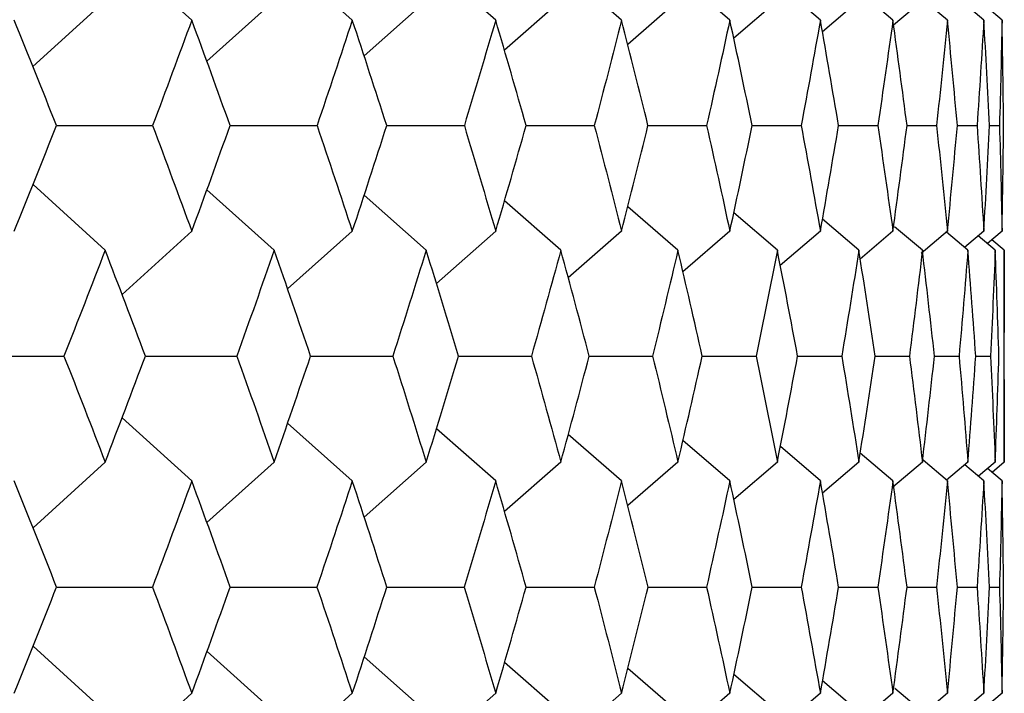
# Paper-space layout '_Right' of a CAD drawing. Units: millimetres. Extents: x -192 to 16, y 44 to 324.
# Drawn here: x -22 to -19, y 259 to 262 of the extents above; entities that cross this region are included whole.
import ezdxf

# ---------------------------------------------------------------- set-up
doc = ezdxf.new("R2010")
doc.units = ezdxf.units.MM

psp = doc.layouts.new('_Right')

# ---------------------------------------------------------------- linework, layer by layer
at = {"color": 7, "linetype": 'Continuous', "lineweight": 25}
for p, q in [((-21.7514, 261.6711), (-21.9879, 261.8847)), ((-21.2078, 261.6711), (-21.4272, 261.8664)), ((-20.7224, 261.6711), (-20.9233, 261.8476)), ((-20.296, 261.6711), (-20.4768, 261.8282)), ((-19.9294, 261.6711), (-20.0884, 261.8081)), ((-19.6229, 261.6711), (-19.7587, 261.7871)), ((-19.3772, 261.6711), (-19.488, 261.7651)), ((-19.1926, 261.6711), (-19.2755, 261.7411)), ((-22.0448, 261.7362), (-22.2892, 261.5136)), ((-21.4723, 261.7362), (-21.7005, 261.5316)), ((-20.9577, 261.7362), (-21.1681, 261.5501)), ((-20.5018, 261.7362), (-20.6928, 261.5692)), ((-20.1052, 261.7362), (-20.2753, 261.589)), ((-19.7686, 261.7362), (-19.9162, 261.6095)), ((-19.4925, 261.7362), (-19.6159, 261.631)), ((-19.2773, 261.7362), (-19.3748, 261.6535)), ((-19.0694, 261.6711), (-19.135, 261.7264)), ((-19.0077, 261.6711), (-19.058, 261.7134)), ((-20.6194, 261.314), (-20.3885, 261.3139)), ((-20.2067, 261.3139), (-20.0081, 261.3139)), ((-19.8538, 261.3139), (-19.6878, 261.3139)), ((-19.5612, 261.3139), (-19.4282, 261.3139)), ((-19.3295, 261.3139), (-19.2295, 261.3139)), ((-19.1589, 261.3139), (-19.0922, 261.3139)), ((-19.0498, 261.3139), (-19.0164, 261.3139)), ((-22.0448, 260.8916), (-22.289, 261.1141)), ((-21.4723, 260.8916), (-21.7003, 261.0962)), ((-20.9577, 260.8916), (-21.1679, 261.0777)), ((-20.5018, 260.8916), (-20.6926, 261.0585)), ((-20.1052, 260.8916), (-20.2752, 261.0388)), ((-19.7686, 260.8916), (-19.9161, 261.0182)), ((-19.4925, 260.8916), (-19.6158, 260.9968)), ((-19.2773, 260.8916), (-19.3713, 260.9713)), ((-21.7514, 260.9559), (-21.9876, 260.7421)), ((-21.2078, 260.9559), (-21.427, 260.7604)), ((-20.7224, 260.9559), (-20.9231, 260.7792)), ((-20.296, 260.9559), (-20.4766, 260.7986)), ((-19.9294, 260.9559), (-20.0883, 260.8188)), ((-19.6229, 260.9559), (-19.7586, 260.8398)), ((-19.3772, 260.9559), (-19.4879, 260.8618)), ((-19.1926, 260.9559), (-19.2818, 260.8804)), ((-19.1233, 260.8916), (-19.196, 260.953)), ((-19.0694, 260.9559), (-19.1344, 260.901)), ((-19.0308, 260.8916), (-19.0882, 260.94)), ((-19.0077, 260.9559), (-19.0574, 260.914)), ((-19, 260.8916), (-19.042, 260.927)), ((-19, 260.1739), (-19, 260.8916)), ((-20.8479, 260.5331), (-20.6012, 260.5331)), ((-20.4055, 260.5331), (-20.191, 260.5331)), ((-20.0226, 260.5331), (-19.8405, 260.5331)), ((-19.6998, 260.5331), (-19.5505, 260.5331)), ((-19.4377, 260.5331), (-19.3213, 260.5331)), ((-19.2365, 260.5331), (-19.1532, 260.5331)), ((-19.0966, 260.5331), (-19.0466, 260.5331)), ((-21.7514, 260.1103), (-21.9874, 260.324)), ((-21.2078, 260.1103), (-21.4268, 260.3058)), ((-20.7224, 260.1103), (-20.9229, 260.287)), ((-20.296, 260.1103), (-20.4765, 260.2675)), ((-19.9294, 260.1103), (-20.0881, 260.2474)), ((-19.6229, 260.1103), (-19.7584, 260.2264)), ((-19.3772, 260.1103), (-19.4878, 260.2044)), ((-22.0448, 260.1739), (-22.2888, 259.9512)), ((-21.4723, 260.1739), (-21.7001, 259.9692)), ((-20.9577, 260.1739), (-21.1677, 259.9877)), ((-20.5018, 260.1739), (-20.6925, 260.0068)), ((-20.1052, 260.1739), (-20.275, 260.0266)), ((-19.7686, 260.1739), (-19.9159, 260.0472)), ((-19.4925, 260.1739), (-19.6157, 260.0687)), ((-19.2773, 260.1739), (-19.3777, 260.0887)), ((-19.1926, 260.1103), (-19.275, 260.1801)), ((-19.1233, 260.1739), (-19.1963, 260.1122)), ((-19.0308, 260.1739), (-19.0878, 260.1259)), ((-19, 260.1739), (-19.0416, 260.1389)), ((-19.0694, 260.1103), (-19.134, 260.1649)), ((-19.0077, 260.1103), (-19.057, 260.1519)), ((-20.6192, 259.7508), (-20.3887, 259.7508)), ((-20.2065, 259.7508), (-20.0083, 259.7508)), ((-19.8536, 259.7508), (-19.688, 259.7508)), ((-19.5611, 259.7508), (-19.4283, 259.7508)), ((-19.3294, 259.7508), (-19.2296, 259.7508)), ((-19.1589, 259.7508), (-19.0923, 259.7508)), ((-19.0498, 259.7508), (-19.0164, 259.7508)), ((-22.0448, 259.3277), (-22.2887, 259.5503)), ((-21.4723, 259.3277), (-21.6999, 259.5323)), ((-20.9577, 259.3277), (-21.1676, 259.5138)), ((-20.5018, 259.3277), (-20.6923, 259.4947)), ((-20.1052, 259.3277), (-20.2749, 259.4749)), ((-19.7686, 259.3277), (-19.9159, 259.4543)), ((-19.4925, 259.3277), (-19.6156, 259.4329)), ((-19.2773, 259.3277), (-19.3709, 259.4072)), ((-21.7514, 259.3907), (-21.9873, 259.1769)), ((-21.2078, 259.3907), (-21.4267, 259.1951)), ((-20.7224, 259.3907), (-20.9228, 259.214)), ((-20.296, 259.3907), (-20.4764, 259.2334)), ((-19.9294, 259.3907), (-20.088, 259.2536)), ((-19.6229, 259.3907), (-19.7583, 259.2746)), ((-19.3772, 259.3907), (-19.4877, 259.2966)), ((-19.1926, 259.3907), (-19.2763, 259.3197)), ((-19.0694, 259.3907), (-19.1336, 259.3364)), ((-19.0077, 259.3907), (-19.0566, 259.3494))]:
    psp.add_line(p, q, dxfattribs=at)
for points in [[(-22.2097, 261.3139), (-22.2568, 261.433), (-22.3044, 261.5521), (-22.3525, 261.6711)], [(-21.7514, 261.6711), (-21.7952, 261.5521), (-21.8394, 261.433), (-21.8842, 261.3139)], [(-21.6217, 261.3139), (-21.6644, 261.433), (-21.7077, 261.5521), (-21.7514, 261.6711)], [(-21.2078, 261.6711), (-21.2471, 261.5521), (-21.2869, 261.433), (-21.3273, 261.3139)], [(-21.0913, 261.3139), (-21.1296, 261.433), (-21.1684, 261.5521), (-21.2078, 261.6711)], [(-20.7224, 261.6711), (-20.7572, 261.5521), (-20.7926, 261.433), (-20.8285, 261.3139)], [(-20.6194, 261.3139), (-20.6532, 261.433), (-20.6875, 261.5521), (-20.7224, 261.6711)], [(-20.296, 261.6711), (-20.3263, 261.5521), (-20.3572, 261.433), (-20.3885, 261.3139)], [(-20.2067, 261.3139), (-20.2359, 261.433), (-20.2657, 261.5521), (-20.296, 261.6711)], [(-19.9294, 261.6711), (-19.9551, 261.5521), (-19.9813, 261.433), (-20.0081, 261.3139)], [(-19.8538, 261.3139), (-19.8784, 261.433), (-19.9036, 261.5521), (-19.9294, 261.6711)], [(-19.6229, 261.6711), (-19.644, 261.5521), (-19.6657, 261.433), (-19.6878, 261.3139)], [(-19.5612, 261.3139), (-19.5813, 261.433), (-19.6018, 261.5521), (-19.6229, 261.6711)], [(-19.3772, 261.6711), (-19.3937, 261.5521), (-19.4107, 261.433), (-19.4282, 261.3139)], [(-19.3295, 261.3139), (-19.3449, 261.433), (-19.3608, 261.5521), (-19.3772, 261.6711)], [(-19.1926, 261.6711), (-19.2044, 261.5521), (-19.2167, 261.433), (-19.2295, 261.3139)], [(-19.1589, 261.3139), (-19.1696, 261.433), (-19.1808, 261.5521), (-19.1926, 261.6711)], [(-19.0694, 261.6711), (-19.0764, 261.5521), (-19.084, 261.433), (-19.0922, 261.3139)], [(-19.0498, 261.3139), (-19.0558, 261.433), (-19.0623, 261.5521), (-19.0694, 261.6711)], [(-19.0077, 261.6711), (-19.0101, 261.5521), (-19.013, 261.433), (-19.0164, 261.3139)], [(-19.0023, 261.3139), (-19.0035, 261.433), (-19.0054, 261.5521), (-19.0077, 261.6711)], [(-22.3525, 260.9559), (-22.3044, 261.0753), (-22.2568, 261.1946), (-22.2097, 261.3139)], [(-21.8842, 261.3139), (-21.8394, 261.1946), (-21.7952, 261.0753), (-21.7514, 260.9559)], [(-21.7514, 260.9559), (-21.7077, 261.0753), (-21.6644, 261.1946), (-21.6217, 261.3139)], [(-21.3273, 261.3139), (-21.2869, 261.1946), (-21.2471, 261.0753), (-21.2078, 260.9559)], [(-21.2078, 260.9559), (-21.1684, 261.0753), (-21.1296, 261.1946), (-21.0913, 261.3139)], [(-21.0913, 261.314), (-21.0036, 261.3139), (-20.916, 261.3139), (-20.8285, 261.3139)], [(-20.8285, 261.3139), (-20.7926, 261.1946), (-20.7572, 261.0753), (-20.7224, 260.9559)], [(-20.7224, 260.9559), (-20.6875, 261.0753), (-20.6532, 261.1946), (-20.6194, 261.3139)], [(-20.3885, 261.3139), (-20.3572, 261.1946), (-20.3263, 261.0753), (-20.296, 260.9559)], [(-20.296, 260.9559), (-20.2657, 261.0753), (-20.2359, 261.1946), (-20.2067, 261.3139)], [(-20.0081, 261.3139), (-19.9813, 261.1946), (-19.9551, 261.0753), (-19.9294, 260.9559)], [(-19.9294, 260.9559), (-19.9036, 261.0753), (-19.8784, 261.1946), (-19.8538, 261.3139)], [(-19.6878, 261.3139), (-19.6657, 261.1946), (-19.644, 261.0753), (-19.6229, 260.9559)], [(-19.6229, 260.9559), (-19.6018, 261.0753), (-19.5813, 261.1946), (-19.5612, 261.3139)], [(-19.4282, 261.3139), (-19.4107, 261.1946), (-19.3937, 261.0753), (-19.3772, 260.9559)], [(-19.3772, 260.9559), (-19.3608, 261.0753), (-19.3449, 261.1946), (-19.3295, 261.3139)], [(-19.2295, 261.3139), (-19.2167, 261.1946), (-19.2044, 261.0753), (-19.1926, 260.9559)], [(-19.1926, 260.9559), (-19.1808, 261.0753), (-19.1696, 261.1946), (-19.1589, 261.3139)], [(-19.0922, 261.3139), (-19.084, 261.1946), (-19.0764, 261.0753), (-19.0694, 260.9559)], [(-19.0694, 260.9559), (-19.0623, 261.0753), (-19.0558, 261.1946), (-19.0498, 261.3139)], [(-19.0164, 261.3139), (-19.013, 261.1946), (-19.0101, 261.0753), (-19.0077, 260.9559)], [(-19.0077, 260.9559), (-19.0054, 261.0753), (-19.0035, 261.1946), (-19.0023, 261.3139)], [(-22.0448, 260.8916), (-22.0908, 260.7722), (-22.1373, 260.6527), (-22.1843, 260.5331)], [(-21.9083, 260.5331), (-21.9533, 260.6527), (-21.9988, 260.7722), (-22.0448, 260.8916)], [(-21.4723, 260.8916), (-21.5139, 260.7722), (-21.5561, 260.6527), (-21.5987, 260.5331)], [(-21.3491, 260.5331), (-21.3897, 260.6527), (-21.4307, 260.7722), (-21.4723, 260.8916)], [(-20.9577, 260.8916), (-20.9949, 260.7722), (-21.0325, 260.6527), (-21.0707, 260.5331)], [(-20.8479, 260.5331), (-20.884, 260.6527), (-20.9206, 260.7722), (-20.9577, 260.8916)], [(-20.5018, 260.8916), (-20.5344, 260.7722), (-20.5676, 260.6527), (-20.6012, 260.5331)], [(-20.4055, 260.5331), (-20.4371, 260.6527), (-20.4692, 260.7722), (-20.5018, 260.8916)], [(-20.1052, 260.8916), (-20.1333, 260.7722), (-20.1618, 260.6527), (-20.191, 260.5331)], [(-20.0226, 260.5331), (-20.0496, 260.6527), (-20.0771, 260.7722), (-20.1052, 260.8916)], [(-19.7686, 260.8916), (-19.792, 260.7722), (-19.816, 260.6527), (-19.8405, 260.5331)], [(-19.6998, 260.5331), (-19.7222, 260.6527), (-19.7451, 260.7722), (-19.7686, 260.8916)], [(-19.4925, 260.8916), (-19.5113, 260.7722), (-19.5306, 260.6527), (-19.5505, 260.5331)], [(-19.4377, 260.5331), (-19.4554, 260.6527), (-19.4737, 260.7722), (-19.4925, 260.8916)], [(-19.2773, 260.8916), (-19.2914, 260.7722), (-19.3061, 260.6527), (-19.3213, 260.5331)], [(-19.2365, 260.5331), (-19.2495, 260.6527), (-19.2631, 260.7722), (-19.2773, 260.8916)], [(-19.1233, 260.8916), (-19.1327, 260.7722), (-19.1427, 260.6527), (-19.1532, 260.5331)], [(-19.0966, 260.5331), (-19.105, 260.6527), (-19.1139, 260.7722), (-19.1233, 260.8916)], [(-19.0308, 260.8916), (-19.0356, 260.7722), (-19.0408, 260.6527), (-19.0466, 260.5331)], [(-19.0183, 260.5331), (-19.0219, 260.6527), (-19.0261, 260.7722), (-19.0308, 260.8916)], [(-19, 260.8916), (-19, 260.7722), (-19.0005, 260.6527), (-19.0016, 260.5331)], [(-22.1843, 260.5331), (-22.1373, 260.4134), (-22.0908, 260.2937), (-22.0448, 260.1739)], [(-22.0448, 260.1739), (-21.9988, 260.2937), (-21.9533, 260.4134), (-21.9083, 260.5331)], [(-21.5987, 260.5331), (-21.5561, 260.4134), (-21.5139, 260.2937), (-21.4723, 260.1739)], [(-21.4723, 260.1739), (-21.4307, 260.2937), (-21.3897, 260.4134), (-21.3491, 260.5331)], [(-21.0707, 260.5331), (-21.0325, 260.4134), (-20.9949, 260.2937), (-20.9577, 260.1739)], [(-20.9577, 260.1739), (-20.9206, 260.2937), (-20.884, 260.4134), (-20.8479, 260.5331)], [(-20.6012, 260.5331), (-20.5676, 260.4134), (-20.5344, 260.2937), (-20.5018, 260.1739)], [(-20.5018, 260.1739), (-20.4692, 260.2937), (-20.4371, 260.4134), (-20.4055, 260.5331)], [(-20.191, 260.5331), (-20.1618, 260.4134), (-20.1333, 260.2937), (-20.1052, 260.1739)], [(-20.1052, 260.1739), (-20.0771, 260.2937), (-20.0496, 260.4134), (-20.0226, 260.5331)], [(-19.8405, 260.5331), (-19.816, 260.4134), (-19.792, 260.2937), (-19.7686, 260.1739)], [(-19.7686, 260.1739), (-19.7451, 260.2937), (-19.7222, 260.4134), (-19.6998, 260.5331)], [(-19.5505, 260.5331), (-19.5306, 260.4134), (-19.5113, 260.2937), (-19.4925, 260.1739)], [(-19.4925, 260.1739), (-19.4737, 260.2937), (-19.4554, 260.4134), (-19.4377, 260.5331)], [(-19.3213, 260.5331), (-19.3061, 260.4134), (-19.2914, 260.2937), (-19.2773, 260.1739)], [(-19.2773, 260.1739), (-19.2631, 260.2937), (-19.2495, 260.4134), (-19.2365, 260.5331)], [(-19.1532, 260.5331), (-19.1427, 260.4134), (-19.1327, 260.2937), (-19.1233, 260.1739)], [(-19.1233, 260.1739), (-19.1139, 260.2937), (-19.105, 260.4134), (-19.0966, 260.5331)], [(-19.0466, 260.5331), (-19.0408, 260.4134), (-19.0356, 260.2937), (-19.0308, 260.1739)], [(-19.0308, 260.1739), (-19.0261, 260.2937), (-19.0219, 260.4134), (-19.0183, 260.5331)], [(-19.0016, 260.5331), (-19.0005, 260.4134), (-19, 260.2937), (-19, 260.1739)], [(-22.2093, 259.7508), (-22.2565, 259.8707), (-22.3043, 259.9905), (-22.3525, 260.1103)], [(-21.7514, 260.1103), (-21.7953, 259.9905), (-21.8396, 259.8707), (-21.8845, 259.7508)], [(-21.6214, 259.7508), (-21.6642, 259.8707), (-21.7075, 259.9905), (-21.7514, 260.1103)], [(-21.2078, 260.1103), (-21.2472, 259.9905), (-21.2871, 259.8707), (-21.3276, 259.7508)], [(-21.091, 259.7508), (-21.1294, 259.8707), (-21.1683, 259.9905), (-21.2078, 260.1103)], [(-20.7224, 260.1103), (-20.7573, 259.9905), (-20.7928, 259.8707), (-20.8287, 259.7508)], [(-20.6192, 259.7508), (-20.6531, 259.8707), (-20.6875, 259.9905), (-20.7224, 260.1103)], [(-20.296, 260.1103), (-20.3264, 259.9905), (-20.3573, 259.8707), (-20.3887, 259.7508)], [(-20.2065, 259.7508), (-20.2358, 259.8707), (-20.2657, 259.9905), (-20.296, 260.1103)], [(-19.9294, 260.1103), (-19.9551, 259.9905), (-19.9815, 259.8707), (-20.0083, 259.7508)], [(-19.8536, 259.7508), (-19.8783, 259.8707), (-19.9036, 259.9905), (-19.9294, 260.1103)], [(-19.6229, 260.1103), (-19.6441, 259.9905), (-19.6658, 259.8707), (-19.688, 259.7508)], [(-19.5611, 259.7508), (-19.5812, 259.8707), (-19.6018, 259.9905), (-19.6229, 260.1103)], [(-19.3772, 260.1103), (-19.3937, 259.9905), (-19.4107, 259.8707), (-19.4283, 259.7508)], [(-19.3294, 259.7508), (-19.3448, 259.8707), (-19.3607, 259.9905), (-19.3772, 260.1103)], [(-19.1926, 260.1103), (-19.2044, 259.9905), (-19.2167, 259.8707), (-19.2296, 259.7508)], [(-19.1589, 259.7508), (-19.1696, 259.8707), (-19.1808, 259.9905), (-19.1926, 260.1103)], [(-19.0694, 260.1103), (-19.0765, 259.9905), (-19.0841, 259.8707), (-19.0923, 259.7508)], [(-19.0498, 259.7508), (-19.0558, 259.8707), (-19.0623, 259.9905), (-19.0694, 260.1103)], [(-19.0077, 260.1103), (-19.0101, 259.9905), (-19.013, 259.8707), (-19.0164, 259.7508)], [(-19.0023, 259.7508), (-19.0035, 259.8707), (-19.0053, 259.9905), (-19.0077, 260.1103)], [(-22.3525, 259.3907), (-22.3043, 259.5108), (-22.2565, 259.6308), (-22.2093, 259.7508)], [(-21.8845, 259.7508), (-21.8396, 259.6308), (-21.7953, 259.5108), (-21.7514, 259.3907)], [(-21.7514, 259.3907), (-21.7075, 259.5108), (-21.6642, 259.6308), (-21.6214, 259.7508)], [(-21.3276, 259.7508), (-21.2871, 259.6308), (-21.2472, 259.5108), (-21.2078, 259.3907)], [(-21.2078, 259.3907), (-21.1683, 259.5108), (-21.1294, 259.6308), (-21.091, 259.7508)], [(-21.091, 259.7508), (-21.0035, 259.7508), (-20.9161, 259.7508), (-20.8287, 259.7508)], [(-20.8287, 259.7508), (-20.7928, 259.6308), (-20.7573, 259.5108), (-20.7224, 259.3907)], [(-20.7224, 259.3907), (-20.6875, 259.5108), (-20.6531, 259.6308), (-20.6192, 259.7508)], [(-20.3887, 259.7508), (-20.3573, 259.6308), (-20.3264, 259.5108), (-20.296, 259.3907)], [(-20.296, 259.3907), (-20.2657, 259.5108), (-20.2358, 259.6308), (-20.2065, 259.7508)], [(-20.0083, 259.7508), (-19.9815, 259.6308), (-19.9551, 259.5108), (-19.9294, 259.3907)], [(-19.9294, 259.3907), (-19.9036, 259.5108), (-19.8783, 259.6308), (-19.8536, 259.7508)], [(-19.688, 259.7508), (-19.6658, 259.6308), (-19.6441, 259.5108), (-19.6229, 259.3907)], [(-19.6229, 259.3907), (-19.6018, 259.5108), (-19.5812, 259.6308), (-19.5611, 259.7508)], [(-19.4283, 259.7508), (-19.4107, 259.6308), (-19.3937, 259.5108), (-19.3772, 259.3907)], [(-19.3772, 259.3907), (-19.3607, 259.5108), (-19.3448, 259.6308), (-19.3294, 259.7508)], [(-19.2296, 259.7508), (-19.2167, 259.6308), (-19.2044, 259.5108), (-19.1926, 259.3907)], [(-19.1926, 259.3907), (-19.1808, 259.5108), (-19.1696, 259.6308), (-19.1589, 259.7508)], [(-19.0923, 259.7508), (-19.0841, 259.6308), (-19.0765, 259.5108), (-19.0694, 259.3907)], [(-19.0694, 259.3907), (-19.0623, 259.5108), (-19.0558, 259.6308), (-19.0498, 259.7508)], [(-19.0164, 259.7508), (-19.013, 259.6308), (-19.0101, 259.5108), (-19.0077, 259.3907)], [(-19.0077, 259.3907), (-19.0053, 259.5108), (-19.0035, 259.6308), (-19.0023, 259.7508)]]:
    psp.add_open_spline(points, degree=3, dxfattribs=at)
for points, knots in [([(-22.2097, 261.314), (-22.1924, 261.314), (-22.0837, 261.314), (-21.9753, 261.3139), (-21.8842, 261.3139)], [0, 0, 0, 0, 0.159262, 1, 1, 1, 1]), ([(-21.6217, 261.314), (-21.6135, 261.314), (-21.5152, 261.314), (-21.4172, 261.3139), (-21.3273, 261.3139)], [0, 0, 0, 0, 0.083221, 1, 1, 1, 1]), ([(-22.5248, 260.5332), (-22.503, 260.5332), (-22.3894, 260.5331), (-22.276, 260.5331), (-22.1843, 260.5331)], [0, 0, 0, 0, 0.191477, 1, 1, 1, 1]), ([(-21.9084, 260.5332), (-21.8957, 260.5332), (-21.7923, 260.5331), (-21.6892, 260.5331), (-21.5987, 260.5331)], [0, 0, 0, 0, 0.122425, 1, 1, 1, 1]), ([(-21.3491, 260.5332), (-21.3456, 260.5332), (-21.2526, 260.5331), (-21.1599, 260.5331), (-21.0707, 260.5331)], [0, 0, 0, 0, 0.038015, 1, 1, 1, 1]), ([(-22.2093, 259.7508), (-22.1922, 259.7508), (-22.0838, 259.7508), (-21.9756, 259.7508), (-21.8845, 259.7508)], [0, 0, 0, 0, 0.158024, 1, 1, 1, 1]), ([(-21.6214, 259.7508), (-21.6133, 259.7508), (-21.5152, 259.7508), (-21.4174, 259.7508), (-21.3276, 259.7508)], [0, 0, 0, 0, 0.081831, 1, 1, 1, 1])]:
    psp.add_open_spline(points, degree=3, knots=knots, dxfattribs=at)

doc.saveas('drawing.dxf')
